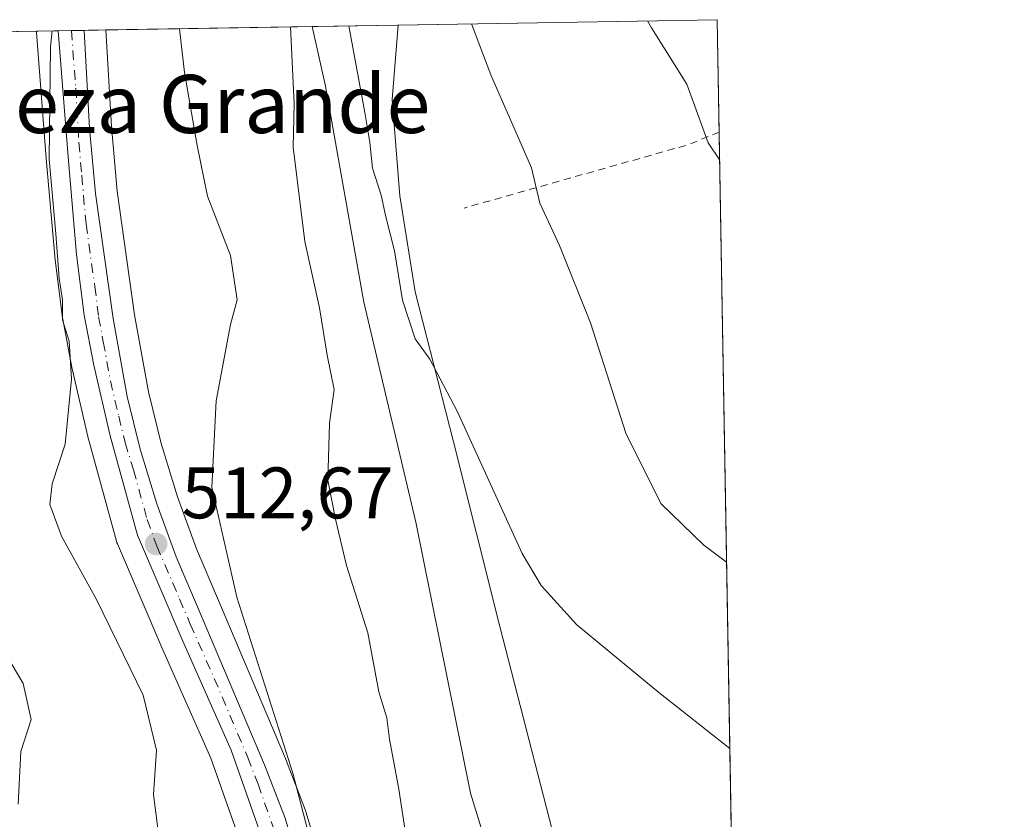
# Model space of a CAD drawing. Units: metres. Extents: x 613964 to 617406, y 4747884 to 4750254.
# Drawn here: x 617270 to 617406, y 4750144 to 4750254 of the extents above; entities that cross this region are included whole.
import ezdxf
from ezdxf.enums import TextEntityAlignment as Align

# ---------------------------------------------------------------- set-up
doc = ezdxf.new("R2010")
doc.units = ezdxf.units.M
doc.header["$MEASUREMENT"] = 0
doc.linetypes.add('DGN Style 2', pattern=[1.6480167562047852, 0.988810053722871, -0.6592067024819142])
doc.linetypes.add('DGN Style 4', pattern=[2.6384748266838614, 1.318413404963828, -0.6592067024819142, 0.001648016756204785, -0.6592067024819142])
for name, color, linetype, lineweight in [('Alambrada', 7, 'DGN Style 2', 0), ('Arbolado forestal CxS', 92, 'Continuous', 0), ('Carretera de calzada única Cxs', 7, 'Continuous', 13), ('Carretera de calzada única eje', 7, 'DGN Style 4', 0), ('Comarca CxS', 21, 'Continuous', 0), ('Comunidad Autónoma CxS', 142, 'Continuous', 0), ('Corriente natural lineal', 142, 'Continuous', 13), ('Cultivos herbáceos CxS', 92, 'Continuous', 0), ('Curva de nivel normal', 30, 'Continuous', 0), ('Municipio CxS', 4, 'Continuous', 0), ('Núcleo urbano CxS', 7, 'Continuous', 0), ('Prado CxS', 92, 'Continuous', 0), ('Provincia CxS', 1, 'Continuous', 0), ('Punto de cota en terreno', 7, 'Continuous', 0), ('Rótulo de punto de cota en terreno', 7, 'Continuous', 0), ('Texto cartográfico', 7, 'Continuous', 0)]:
    doc.layers.add(name, color=color, linetype=linetype, lineweight=lineweight)
doc.styles.add('Style-Arial', font='txt')

# ---------------------------------------------------------------- blocks, each defined once
blk = doc.blocks.new('*U18')
at = {"layer": 'Núcleo urbano CxS', "color": 7, "linetype": 'Continuous', "lineweight": 0}
blk.add_polyline3d([(617301.5965, 4750137.540100001, 512.2526000000071), (617296.2799000005, 4750152.6417, 512.6692999999941), (617289.6705, 4750167.530099999, 513.2924999999959), (617283.4130999995, 4750182.117500001, 513.3877999999969), (617283.3510999996, 4750182.2741, 513.3852000000043), (617283.2764999997, 4750182.508099999, 513.3788999999961), (617279.5264999997, 4750196.208100001, 514.3747000000003), (617279.4978999998, 4750196.3213, 514.3874999999971), (617277.2379999999, 4750206.051300001, 515.2305999999953), (617277.2131000003, 4750206.1689, 515.2324999999983), (617275.8994000005, 4750213.0691, 515.0553000000073), (617275.8734999998, 4750213.236300001, 515.0574999999953), (617274.8234999999, 4750221.5963, 515.3819999999978), (617274.8117000004, 4750221.7073, 515.3883999999962), (617273.6303000003, 4750235.1437, 515.8524000000034), (617272.2940999996, 4750252.513300001, 516.0390999999945), (617272.2943000002, 4750252.585899999, 516.0383000000002), (617272.2850000003, 4750252.692700001, 516.0399000000034), (617281.8459000001, 4750252.853599999, 514.0293999999994), (617282.5925000003, 4750239.558499999, 513.8996999999945), (617283.3913000004, 4750230.6731, 513.4948000000004), (617285.7827000003, 4750213.625499999, 513.4989999999962), (617287.6957, 4750203.045700001, 512.9667999999947), (617289.4441000001, 4750195.9345, 512.355899999995), (617291.6744999997, 4750188.5877, 511.9263000000064), (617294.3183000004, 4750181.4495, 511.3323999999994), (617297.2213000003, 4750174.632900001, 511.2284000000073), (617306.4325000001, 4750152.8903, 509.9369000000006), (617306.4703000003, 4750152.796700001, 509.9333999999944), (617309.3097000001, 4750145.411499999, 509.9459000000061), (617309.3731000006, 4750145.2237, 509.9440000000032), (617313.4430999998, 4750131.683700001, 509.6089000000065)], dxfattribs=at)
blk = doc.blocks.new('*U22')
at = {"layer": 'Arbolado forestal CxS', "color": 92, "linetype": 'Continuous', "lineweight": 0}
blk.add_polyline3d([(616800.9658000004, 4750244.7611, 646.1441000000051), (617272.2850000003, 4750252.692700001, 516.0399000000034), (617272.2943000002, 4750252.585899999, 516.0383000000002), (617272.2940999996, 4750252.513300001, 516.0390999999945), (617273.6303000003, 4750235.1437, 515.8524000000034), (617274.8117000004, 4750221.7073, 515.3883999999962), (617274.8234999999, 4750221.5963, 515.3819999999978), (617275.8734999998, 4750213.236300001, 515.0574999999953), (617275.8994000005, 4750213.0691, 515.0553000000073), (617277.2131000003, 4750206.1689, 515.2324999999983), (617277.2379999999, 4750206.051300001, 515.2305999999953), (617279.4978999998, 4750196.3213, 514.3874999999971), (617279.5264999997, 4750196.208100001, 514.3747000000003), (617283.2764999997, 4750182.508099999, 513.3788999999961), (617283.3510999996, 4750182.2741, 513.3852000000043), (617283.4130999995, 4750182.117500001, 513.3877999999969), (617289.6705, 4750167.530099999, 513.2924999999959), (617296.2799000005, 4750152.6417, 512.6692999999941), (617301.5965, 4750137.540100001, 512.2526000000071)], dxfattribs=at)
blk = doc.blocks.new('5PATER')
at = {"layer": 'Cultivos herbáceos CxS', "linetype": 'Continuous', "lineweight": 0}
h = blk.add_hatch(color=51, dxfattribs=at)
edge = h.paths.add_edge_path()
edge.add_ellipse((0, 0), major_axis=(-0.1095731443231308, -0.1110710700762829), ratio=0.9994222409660322, start_angle=0, end_angle=360)

msp = doc.modelspace()

# ---------------------------------------------------------------- linework, layer by layer
at = {"layer": 'Alambrada', "color": 7, "linetype": 'DGN Style 2', "lineweight": 0, "extrusion": (-0.390864731304217, 0.8744014792591083, 0.2874835906481717), "elevation": 3912460.123047906, "flags": 128}
msp.add_lwpolyline([(-2502153.811639858, -1173793.932068822), (-2502153.796573373, -1173793.928889299), (-2502149.206494874, -1173794.441577441), (-2502117.478660768, -1173810.588615561)], dxfattribs=at)
at = {"layer": 'Arbolado forestal CxS', "color": 92, "linetype": 'Continuous', "lineweight": 0, "extrusion": (0.2660178925536972, 0.004476741279735621, 0.9639576959746751), "elevation": 185968.5653391256, "flags": 128}
msp.add_lwpolyline([(4739193.752434407, -671362.352172236), (4739193.752434407, -671851.3631915292)], dxfattribs=at)
at = {"layer": 'Arbolado forestal CxS', "color": 92, "linetype": 'Continuous', "lineweight": 0, "extrusion": (0.3219439770507733, 0.00541789053716988, 0.9467432186727605), "elevation": 224953.1762636207, "flags": 128}
msp.add_lwpolyline([(4739193.785548851, -659831.5286062998), (4739193.785548851, -659861.5345479412)], dxfattribs=at)
at = {"layer": 'Arbolado forestal CxS', "color": 92, "linetype": 'Continuous', "lineweight": 0, "extrusion": (-0.2504565963917757, -0.00421490218588916, 0.9681186538453903), "elevation": -174142.9893579741, "flags": 128}
msp.add_lwpolyline([(-4739193.647692549, 675053.1106512873), (-4739193.647692548, 675065.338983)], dxfattribs=at)
at = {"layer": 'Arbolado forestal CxS', "color": 92, "linetype": 'Continuous', "lineweight": 0}
for points in [[(617272.2850000003, 4750252.6928, 516.0399000000034), (617272.2943000002, 4750252.585899999, 516.0383000000002), (617272.2940999996, 4750252.513300001, 516.0390999999945), (617273.6303000003, 4750235.1437, 515.8524000000034), (617274.8117000004, 4750221.7073, 515.3883999999962), (617274.8234999999, 4750221.5963, 515.3819999999978), (617275.8734999998, 4750213.236300001, 515.0574999999953), (617275.8994000005, 4750213.0691, 515.0553000000073), (617277.2131000003, 4750206.1689, 515.2324999999983), (617277.2379999999, 4750206.051300001, 515.2305999999953), (617279.4978999998, 4750196.3213, 514.3874999999971), (617279.5264999997, 4750196.208100001, 514.3747000000003), (617283.2764999997, 4750182.508099999, 513.3788999999961), (617283.3510999996, 4750182.2741, 513.3852000000043), (617283.4130999995, 4750182.117500001, 513.3877999999969), (617289.6705, 4750167.530099999, 513.2924999999959), (617296.2799000005, 4750152.6417, 512.6692999999941), (617301.5965, 4750137.540100001, 512.2526000000071)], [(617313.4430999998, 4750131.683700001, 509.6089000000065), (617309.3731000006, 4750145.2237, 509.9440000000032), (617309.3097000001, 4750145.411499999, 509.9459000000061), (617306.4703000003, 4750152.796700001, 509.9333999999944), (617306.4325000001, 4750152.8903, 509.9369000000006), (617297.2213000003, 4750174.632900001, 511.2284000000073), (617294.3183000004, 4750181.4495, 511.3323999999994), (617291.6744999997, 4750188.5877, 511.9263000000064), (617289.4441000001, 4750195.9345, 512.355899999995), (617287.6957, 4750203.045700001, 512.9667999999947), (617285.7827000003, 4750213.625499999, 513.4989999999962), (617283.3913000004, 4750230.6731, 513.4948000000004), (617282.5925000003, 4750239.558499999, 513.8996999999945), (617281.8459000001, 4750252.853599999, 514.0293999999994), (617322.0866, 4750253.5308, 507.4309000000067), (617321.2313999999, 4750243.267899999, 506.2734999999957), (617322.2899000002, 4750230.038699999, 506.2271000000038), (617324.4063999997, 4750216.8095, 504.7752000000037), (617329.6982000005, 4750196.172, 504.453800000003), (617336.0481000004, 4750170.7719, 503.470100000006), (617344.5148999998, 4750137.9636, 501.8307000000059)], [(617281.8459000001, 4750252.853700001, 514.0293999999994), (617282.5925000003, 4750239.558499999, 513.8996999999945), (617283.3913000004, 4750230.6731, 513.4948000000004), (617285.7827000003, 4750213.625499999, 513.4989999999962), (617287.6957, 4750203.045700001, 512.9667999999947), (617289.4441000001, 4750195.9345, 512.355899999995), (617291.6744999997, 4750188.5877, 511.9263000000064), (617294.3183000004, 4750181.4495, 511.3323999999994), (617297.2213000003, 4750174.632900001, 511.2284000000073), (617306.4325000001, 4750152.8903, 509.9369000000006), (617306.4703000003, 4750152.796700001, 509.9333999999944), (617309.3097000001, 4750145.411499999, 509.9459000000061), (617309.3731000006, 4750145.2237, 509.9440000000032), (617313.4430999998, 4750131.683700001, 509.6089000000065), (617313.4813000001, 4750131.544700001, 509.6021999999939), (617319.2160999998, 4750108.505899999, 508.5696999999927), (617320.5832000002, 4750104.287699999, 508.2933000000049), (617323.0248999996, 4750100.5045, 507.9406000000017), (617324.7156999996, 4750098.3541, 507.6143000000012), (617327.8728999998, 4750094.853499999, 507.3469999999944), (617330.7213000003, 4750092.186699999, 507.0712000000058), (617338.1618999997, 4750085.703299999, 506.8423999999941), (617358.3262999998, 4750069.9047, 506.6794999999984), (617369.3046000004, 4750061.362000001, 506.5255999999936)], [(617322.0866, 4750253.530900001, 507.4309999999969), (617321.2313999999, 4750243.267899999, 506.2734999999957), (617322.2899000002, 4750230.038699999, 506.2271000000038), (617324.4063999997, 4750216.8095, 504.7752000000037), (617329.6982000005, 4750196.172, 504.453800000003), (617336.0481000004, 4750170.7719, 503.470100000006), (617344.5148999998, 4750137.9636, 501.8307000000059), (617356.1564999997, 4750105.6843, 500.2975000000006), (617365.2690000003, 4750090.876599999, 499.8499000000011), (617368.8190000001, 4750089.791999999, 499.748900000006)]]:
    msp.add_polyline3d(points, dxfattribs=at)
at = {"layer": 'Carretera de calzada única Cxs', "color": 7, "linetype": 'Continuous', "lineweight": 13, "extrusion": (0.2432061699886186, 0.004093413525084831, 0.9699659802514621), "elevation": 170070.4921709321, "flags": 128}
msp.add_lwpolyline([(4739192.135133273, -676065.1613929258), (4739192.135133273, -676068.8310103422)], dxfattribs=at)
at = {"layer": 'Carretera de calzada única Cxs', "color": 7, "linetype": 'Continuous', "lineweight": 13}
for points in [[(617304.4600999998, 4750138.440099999, 512.4774999999936), (617299.0701000001, 4750153.7501, 512.7427000000025), (617292.4200999998, 4750168.7301, 513.0359000000026), (617286.1700999998, 4750183.300100001, 513.8760000000038), (617282.4200999998, 4750197.0001, 514.4048000000039), (617280.1601, 4750206.7301, 515.059699999998), (617278.8501000004, 4750213.610099999, 517.1941999999982), (617277.8000999996, 4750221.970100001, 515.977899999998), (617276.6201, 4750235.390100001, 515.4333999999944), (617275.2851999998, 4750252.7432, 516.085500000001), (617278.8442000002, 4750252.803099999, 515.1928999999947), (617279.6001000004, 4750239.340100001, 517.2798999999941), (617280.4101, 4750230.3301, 518.0503999999928), (617282.8201000001, 4750213.1501, 515.6175999999978), (617284.7600999996, 4750202.420100001, 515.9465000000055), (617286.5500999996, 4750195.140100001, 515.6189000000013), (617288.8300999999, 4750187.630100001, 514.8601000000053), (617291.5301000001, 4750180.340100001, 515.0534999999945), (617294.4600999998, 4750173.460100001, 513.5420000000013), (617303.6700999998, 4750151.720100001, 511.9250000000029), (617306.5000999998, 4750144.360099999, 510.9091999999946), (617310.5701000001, 4750130.8201, 512.6852999999974)], [(617333.5500999996, 4750080.1501, 508.6573999999965), (617323.8701, 4750088.0101, 511.8380000000034), (617320.0500999996, 4750091.6801, 513.0553000000073), (617316.1901000004, 4750096.8301, 512.9407999999967), (617313.5100999996, 4750101.220100001, 513.2624999999971), (617311.4401000004, 4750106.090100001, 512.7661999999982), (617310.5301000001, 4750109.6801, 513.5607000000019), (617306.4600999998, 4750131.2301, 513.2808999999979), (617304.4600999998, 4750138.440099999, 512.4774999999936), (617299.0701000001, 4750153.7501, 512.7427000000025), (617292.4200999998, 4750168.7301, 513.0359000000026), (617286.1700999998, 4750183.300100001, 513.8760000000038), (617282.4200999998, 4750197.0001, 514.4048000000039), (617280.1601, 4750206.7301, 515.059699999998), (617278.8501000004, 4750213.610099999, 517.1941999999982), (617277.8000999996, 4750221.970100001, 515.977899999998), (617276.6201, 4750235.390100001, 515.4333999999944), (617275.2852999996, 4750252.7432, 516.085500000001)], [(617278.8442000002, 4750252.803099999, 515.1928999999947), (617279.6001000004, 4750239.340100001, 517.2798999999941), (617280.4101, 4750230.3301, 518.0503999999928), (617282.8201000001, 4750213.1501, 515.6175999999978), (617284.7600999996, 4750202.420100001, 515.9465000000055), (617286.5500999996, 4750195.140100001, 515.6189000000013), (617288.8300999999, 4750187.630100001, 514.8601000000053), (617291.5301000001, 4750180.340100001, 515.0534999999945), (617294.4600999998, 4750173.460100001, 513.5420000000013), (617303.6700999998, 4750151.720100001, 511.9250000000029), (617306.5000999998, 4750144.360099999, 510.9091999999946), (617310.5701000001, 4750130.8201, 512.6852999999974), (617316.3300999999, 4750107.6801, 511.3711999999941), (617317.8501000004, 4750102.9901, 511.2151000000013), (617320.5800999999, 4750098.7601, 511.832899999994), (617322.4200999998, 4750096.420100001, 511.0525999999954), (617325.7301000003, 4750092.7501, 510.2767000000022), (617328.7100999998, 4750089.960100001, 510.0672999999952), (617336.2500999998, 4750083.390100001, 510.219299999997), (617356.4801000003, 4750067.540100001, 508.3940000000002), (617369.3704000004, 4750057.5098, 507.5920999999944)]]:
    msp.add_polyline3d(points, dxfattribs=at)
at = {"layer": 'Carretera de calzada única eje', "color": 7, "linetype": 'DGN Style 4', "lineweight": 0}
msp.add_polyline3d([(617277.0798000004, 4750252.773399999, 515.4965999999986), (617277.6901000004, 4750244.840100001, 516.6267999999982), (617278.1201, 4750237.350099999, 515.7001000000018), (617278.5100999996, 4750232.850099999, 516.4431000000042), (617279.1001000004, 4750226.1501, 516.4330000000045), (617280.3201000001, 4750217.5601, 517.0267000000022), (617280.8300999999, 4750213.380100001, 516.2964000000065), (617281.4801000003, 4750209.9301, 515.3702000000048), (617282.4600999998, 4750204.5701, 514.6953999999969), (617283.6001000004, 4750199.710100001, 515.0957000000053), (617284.4801000003, 4750196.0701, 515.3154000000068), (617285.6401000004, 4750192.3101, 514.5535999999993), (617287.5100999996, 4750185.460100001, 513.725099999996), (617288.8501000004, 4750181.8201, 514.0111000000034), (617291.9801000003, 4750174.540100001, 513.4314000000013), (617293.4401000004, 4750171.090100001, 512.8898999999947), (617296.7600999996, 4750163.590100001, 512.5687000000034), (617301.3701, 4750152.7301, 512.1818000000058), (617302.7801000001, 4750149.0601, 511.4150999999983), (617305.4801000003, 4750141.4101, 511.272299999997)], dxfattribs=at)
at = {"layer": 'Comarca CxS', "color": 21, "linetype": 'Continuous', "lineweight": 0, "flags": 128}
msp.add_lwpolyline([(614341.9758069506, 4747889.302446206), (614002.4100008683, 4747883.589982489), (613997.8868695513, 4748156.515065501), (613968.5044600621, 4749929.44536237), (613964.0700008682, 4750197.019982465), (614177.1248406615, 4750200.605404189), (615941.6882612406, 4750230.30059453), (617366.0100008937, 4750254.269982465), (617405.5200008928, 4747940.839982489), (616994.629988291, 4747933.927642535), (615603.2789520469, 4747910.521156462)], close=True, dxfattribs=at)
at = {"layer": 'Comunidad Autónoma CxS', "color": 142, "linetype": 'Continuous', "lineweight": 0, "flags": 128}
msp.add_lwpolyline([(614341.9758069506, 4747889.302446206), (614002.4100008683, 4747883.589982489), (613997.8868695513, 4748156.515065501), (613968.5044600621, 4749929.44536237), (613964.0700008682, 4750197.019982465), (614177.1248406615, 4750200.605404189), (615941.6882612406, 4750230.30059453), (617366.0100008937, 4750254.269982465), (617405.5200008928, 4747940.839982489), (616994.629988291, 4747933.927642535), (615603.2789520469, 4747910.521156462)], close=True, dxfattribs=at)
at = {"layer": 'Corriente natural lineal', "color": 142, "linetype": 'Continuous', "lineweight": 13}
msp.add_polyline3d([(617310.2498000005, 4750253.331599999, 504.3678000000073), (617312.0900999998, 4750245.130100001, 503.578800000003), (617317.3400999998, 4750215.370100001, 502.7485000000015), (617324.5100999996, 4750185.100099999, 502.7017000000051), (617332.0301000001, 4750147.8301, 501.3251000000019), (617334.5401, 4750139.600099999, 501.1122999999934), (617341.3196999999, 4750124.136399999, 500.4324000000051), (617348.1459999997, 4750105.7214, 499.9772999999987), (617356.0834999997, 4750092.227600001, 499.8421999999992), (617365.7673000004, 4750083.813800001, 499.0117000000028), (617368.9501999998, 4750082.1095, 498.6227000000072)], dxfattribs=at)
at = {"layer": 'Curva de nivel normal', "color": 30, "linetype": 'Continuous', "lineweight": 0, "flags": 128}
for points, elevation in [([(617332.1789999995, 4750253.7007), (617334.8499999996, 4750246.689999999), (617340.4400000004, 4750233.869999999), (617341.5700000003, 4750229.029999999), (617344.2699999996, 4750223.199999999), (617348.54, 4750212.539999999), (617353.4299999997, 4750197.34), (617358.2400000002, 4750187.66), (617364.1399999997, 4750181.949999999), (617367.2849000003, 4750179.622400001)], 510), ([(617356.4041999998, 4750254.1084), (617356.9400000004, 4750253.16), (617361.8300000001, 4750245.390000001), (617364.7599999999, 4750237.310000001), (617366.3404999999, 4750234.919500001)], 515), ([(617289.04, 4750142.59), (617288.4000000004, 4750147.640000001), (617288.7999999998, 4750153.720000001), (617286.9699999997, 4750161.300000001), (617280.5599999996, 4750174.480000001), (617275.7400000002, 4750183.199999999), (617274.1299999999, 4750187.539999999), (617274.4500000002, 4750190.369999999), (617276.2400000002, 4750195.859999999), (617277.0999999996, 4750204.779999999), (617276.7800000003, 4750210), (617275.8700000001, 4750212.960000001), (617275.8399999999, 4750215.710000001), (617275.4100000003, 4750218.640000001), (617274.9400000004, 4750224.810000001), (617274.0199999996, 4750235.08), (617274.2000000002, 4750250.539999999), (617274.4318000004, 4750252.728900001)], 515), ([(617311.6399999997, 4750134.850000001), (617307.5599999996, 4750150.539999999), (617299.8399999999, 4750174.77), (617296.4400000004, 4750189.939999999), (617297, 4750201.82), (617298.9699999997, 4750212.310000001), (617299.9000000004, 4750215.720000001), (617298.9800000006, 4750221.83), (617295.8300000001, 4750230), (617294.3899999997, 4750236.939999999), (617292.6699999999, 4750247.01), (617291.9847999997, 4750253.024300001)], 510), ([(617323.9800000006, 4750136.310000001), (617322.1600000003, 4750148.34), (617320.8799999999, 4750155.220000001), (617320.5300000003, 4750158.199999999), (617319.4299999997, 4750161.77), (617317.9000000004, 4750169.9), (617314.9800000006, 4750179.16), (617313.4299999997, 4750185.529999999), (617312.4000000004, 4750190.869999999), (617312.6200000001, 4750198.75), (617313.2800000003, 4750203.380000001), (617312.2800000003, 4750208.08), (617311.25, 4750214.59), (617309.2400000002, 4750223.76), (617307.5999999996, 4750236.720000001), (617307.7400000002, 4750242.67), (617307.2287999997, 4750253.2808)], 505), ([(617315.2934999998, 4750253.4166), (617317.4699999997, 4750241.5), (617318.1699999999, 4750237.390000001), (617318.5599999996, 4750233.83), (617319.7300000006, 4750230.140000001), (617320.3700000001, 4750227.130000001), (617321.5499999998, 4750222.460000001), (617322.6900000004, 4750215.66), (617324.4000000004, 4750210.34), (617326.4400000004, 4750207.550000001), (617330.25, 4750200.279999999), (617339.1399999997, 4750180.82), (617341.7800000003, 4750176.369999999), (617346.6600000003, 4750171), (617357.9699999997, 4750161.65), (617367.7231999999, 4750153.9542)], 505), ([(617269.7400000002, 4750146.300000001), (617270.1200000001, 4750153.539999999), (617271.5499999998, 4750157.939999999), (617270.4400000004, 4750162.890000001), (617265.9400000004, 4750170.480000001)], 520)]:
    msp.add_lwpolyline(points, dxfattribs=dict(at, elevation=elevation))
at = {"layer": 'Municipio CxS', "color": 4, "linetype": 'Continuous', "lineweight": 0, "flags": 128}
msp.add_lwpolyline([(615941.6882612406, 4750230.30059453), (617366.0100008937, 4750254.269982465), (617405.5200008928, 4747940.839982489)], dxfattribs=at)
at = {"layer": 'Núcleo urbano CxS', "color": 7, "linetype": 'Continuous', "lineweight": 0, "extrusion": (0.2097135617748446, 0.003529825254691426, 0.9777564944000013), "elevation": 146722.4927567, "flags": 128}
msp.add_lwpolyline([(4739191.712210786, -681513.3231726051), (4739191.712210786, -681516.3921626713)], dxfattribs=at)
at = {"layer": 'Núcleo urbano CxS', "color": 7, "linetype": 'Continuous', "lineweight": 0, "extrusion": (0.204078467934366, 0.003434477332570655, 0.9789485090090357), "elevation": 142791.7762298135, "flags": 128}
msp.add_lwpolyline([(4739193.419694767, -682338.9239355456), (4739193.419694768, -682340.7572843756)], dxfattribs=at)
at = {"layer": 'Núcleo urbano CxS', "color": 7, "linetype": 'Continuous', "lineweight": 0, "extrusion": (0.2035875336580213, 0.003426972200349624, 0.9790507504724064), "elevation": 142453.135134793, "flags": 128}
msp.add_lwpolyline([(4739190.828634546, -682429.5302556443), (4739190.828634546, -682431.3326647124)], dxfattribs=at)
at = {"layer": 'Núcleo urbano CxS', "color": 7, "linetype": 'Continuous', "lineweight": 0, "extrusion": (0.2039745623431508, 0.00343162721079934, 0.9789701741379083), "elevation": 142714.1107616457, "flags": 128}
msp.add_lwpolyline([(4739197.183069552, -682332.669818176), (4739197.183069552, -682335.7364333295)], dxfattribs=at)
at = {"layer": 'Núcleo urbano CxS', "color": 7, "linetype": 'Continuous', "lineweight": 0}
for points in [[(617272.2850000003, 4750252.6928, 516.0399000000034), (617272.2943000002, 4750252.585899999, 516.0383000000002), (617272.2940999996, 4750252.513300001, 516.0390999999945), (617273.6303000003, 4750235.1437, 515.8524000000034), (617274.8117000004, 4750221.7073, 515.3883999999962), (617274.8234999999, 4750221.5963, 515.3819999999978), (617275.8734999998, 4750213.236300001, 515.0574999999953), (617275.8994000005, 4750213.0691, 515.0553000000073), (617277.2131000003, 4750206.1689, 515.2324999999983), (617277.2379999999, 4750206.051300001, 515.2305999999953), (617279.4978999998, 4750196.3213, 514.3874999999971), (617279.5264999997, 4750196.208100001, 514.3747000000003), (617283.2764999997, 4750182.508099999, 513.3788999999961), (617283.3510999996, 4750182.2741, 513.3852000000043), (617283.4130999995, 4750182.117500001, 513.3877999999969), (617289.6705, 4750167.530099999, 513.2924999999959), (617296.2799000005, 4750152.6417, 512.6692999999941), (617301.5965, 4750137.540100001, 512.2526000000071)], [(617281.8459000001, 4750252.853700001, 514.0293999999994), (617282.5925000003, 4750239.558499999, 513.8996999999945), (617283.3913000004, 4750230.6731, 513.4948000000004), (617285.7827000003, 4750213.625499999, 513.4989999999962), (617287.6957, 4750203.045700001, 512.9667999999947), (617289.4441000001, 4750195.9345, 512.355899999995), (617291.6744999997, 4750188.5877, 511.9263000000064), (617294.3183000004, 4750181.4495, 511.3323999999994), (617297.2213000003, 4750174.632900001, 511.2284000000073), (617306.4325000001, 4750152.8903, 509.9369000000006), (617306.4703000003, 4750152.796700001, 509.9333999999944), (617309.3097000001, 4750145.411499999, 509.9459000000061), (617309.3731000006, 4750145.2237, 509.9440000000032), (617313.4430999998, 4750131.683700001, 509.6089000000065), (617313.4813000001, 4750131.544700001, 509.6021999999939), (617319.2160999998, 4750108.505899999, 508.5696999999927), (617320.5832000002, 4750104.287699999, 508.2933000000049), (617323.0248999996, 4750100.5045, 507.9406000000017), (617324.7156999996, 4750098.3541, 507.6143000000012), (617327.8728999998, 4750094.853499999, 507.3469999999944), (617330.7213000003, 4750092.186699999, 507.0712000000058), (617338.1618999997, 4750085.703299999, 506.8423999999941), (617358.3262999998, 4750069.9047, 506.6794999999984), (617369.3046000004, 4750061.362000001, 506.5255999999936)]]:
    msp.add_polyline3d(points, dxfattribs=at)
at = {"layer": 'Prado CxS', "color": 92, "linetype": 'Continuous', "lineweight": 0, "extrusion": (-0.1862170488783363, -0.003133902256869723, 0.9825036332572453), "elevation": -129344.1747320693, "flags": 128}
msp.add_lwpolyline([(-4739193.351113131, 685063.4191052231), (-4739193.351113131, 685108.1310209668)], dxfattribs=at)
at = {"layer": 'Prado CxS', "color": 92, "linetype": 'Continuous', "lineweight": 0, "extrusion": (0.0007955829407498107, -0.04658513162114694, 0.998914006588968), "elevation": -220284.8564461174, "flags": 128}
msp.add_lwpolyline([(698389.2242433308, 4733897.311882079), (698389.2242433308, 4733881.828512251)], dxfattribs=at)
at = {"layer": 'Prado CxS', "color": 92, "linetype": 'Continuous', "lineweight": 0, "extrusion": (0.001742472550726404, -0.1020285497155226, 0.994779944928705), "elevation": -483071.8840820634, "flags": 128}
msp.add_lwpolyline([(698390.360052183, 4714318.885335692), (698390.360052183, 4714169.067749965)], dxfattribs=at)
at = {"layer": 'Prado CxS', "color": 92, "linetype": 'Continuous', "lineweight": 0}
msp.add_polyline3d([(617368.8190000001, 4750089.791999999, 499.748900000006), (617365.2690000003, 4750090.876599999, 499.8499000000011), (617356.1564999997, 4750105.6843, 500.2975000000006), (617344.5148999998, 4750137.9636, 501.8307000000059), (617336.0481000004, 4750170.7719, 503.470100000006), (617329.6982000005, 4750196.172, 504.453800000003), (617324.4063999997, 4750216.8095, 504.7752000000037), (617322.2899000002, 4750230.038699999, 506.2271000000038), (617321.2313999999, 4750243.267899999, 506.2734999999957), (617322.0866, 4750253.5308, 507.4309000000067), (617366.0099999999, 4750254.27, 515.7581999999966)], close=True, dxfattribs=at)
msp.add_polyline3d([(617322.0866, 4750253.530900001, 507.4309999999969), (617321.2313999999, 4750243.267899999, 506.2734999999957), (617322.2899000002, 4750230.038699999, 506.2271000000038), (617324.4063999997, 4750216.8095, 504.7752000000037), (617329.6982000005, 4750196.172, 504.453800000003), (617336.0481000004, 4750170.7719, 503.470100000006), (617344.5148999998, 4750137.9636, 501.8307000000059), (617356.1564999997, 4750105.6843, 500.2975000000006), (617365.2690000003, 4750090.876599999, 499.8499000000011), (617368.8190000001, 4750089.791999999, 499.748900000006)], dxfattribs=at)
at = {"layer": 'Provincia CxS', "color": 1, "linetype": 'Continuous', "lineweight": 0, "flags": 128}
msp.add_lwpolyline([(614341.9758069506, 4747889.302446206), (614002.4100008683, 4747883.589982489), (613997.8868695513, 4748156.515065501), (613968.5044600621, 4749929.44536237), (613964.0700008682, 4750197.019982465), (614177.1248406615, 4750200.605404189), (615941.6882612406, 4750230.30059453), (617366.0100008937, 4750254.269982465), (617405.5200008928, 4747940.839982489), (616994.629988291, 4747933.927642535), (615603.2789520469, 4747910.521156462)], close=True, dxfattribs=at)

# ---------------------------------------------------------------- block references
at = {"layer": 'Arbolado forestal CxS', "color": 92, "linetype": 'Continuous', "lineweight": 0}
msp.add_blockref('*U22', (0, 0), dxfattribs=at)
at = {"layer": 'Núcleo urbano CxS', "color": 7, "linetype": 'Continuous', "lineweight": 0}
msp.add_blockref('*U18', (0, 0), dxfattribs=at)
at = {"layer": 'Punto de cota en terreno', "color": 7, "linetype": 'Continuous', "lineweight": 0, "xscale": 10, "yscale": 10, "zscale": 10}
msp.add_blockref('5PATER', (617288.75, 4750182.109999999, 512.6699999999983), dxfattribs=at)

# ---------------------------------------------------------------- texts
at = {"layer": 'Rótulo de punto de cota en terreno', "color": 7, "linetype": 'Continuous', "lineweight": 0, "style": 'Style-Arial'}
msp.add_text('512,67', height=7.000000000000002, dxfattribs=at).set_placement((617292.2778000003, 4750185.637800001))
at = {"layer": 'Texto cartográfico', "color": 7, "linetype": 'Continuous', "lineweight": 0, "style": 'Style-Arial'}
msp.add_text('La Pieza Grande', height=8, dxfattribs=at).set_placement((617285.6946280485, 4750242.670150001), align=Align.MIDDLE_CENTER)

doc.saveas('drawing.dxf')
